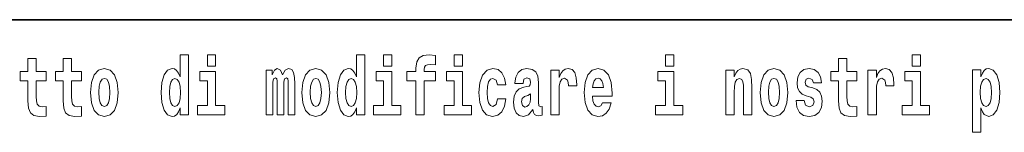
# Model space of a CAD drawing. Extents: x 0 to 210, y 0 to 297.
# Drawn here: x 118 to 137, y 16 to 18 of the extents above; entities that cross this region are included whole.
import ezdxf

# ---------------------------------------------------------------- set-up
doc = ezdxf.new("R2010")
doc.units = 0

msp = doc.modelspace()

# ---------------------------------------------------------------- linework, layer by layer
at = {"color": 7, "lineweight": 35}
msp.add_line((147.812393, 18), (71, 18), dxfattribs=at)
at = {"color": 7, "lineweight": 13}
for points in [[(118.786804, 17.016113), (118.597076, 17.016113), (118.597076, 17.264961), (118.440628, 17.264961), (118.440628, 17.016113), (118.291962, 17.016113), (118.291962, 16.838593), (118.440628, 16.838593), (118.440628, 16.459774), (118.450623, 16.323462), (118.486122, 16.231531), (118.553802, 16.180811), (118.660316, 16.163376), (118.786804, 16.171301), (118.786804, 16.351992), (118.713577, 16.345652), (118.653656, 16.358332), (118.618156, 16.396374), (118.601517, 16.458189), (118.597076, 16.540609), (118.597076, 16.838593), (118.786804, 16.838593)], [(119.454727, 17.016113), (119.264999, 17.016113), (119.264999, 17.264961), (119.108559, 17.264961), (119.108559, 17.016113), (118.959885, 17.016113), (118.959885, 16.838593), (119.108559, 16.838593), (119.108559, 16.459774), (119.118546, 16.323462), (119.154053, 16.231531), (119.221725, 16.180811), (119.328247, 16.163376), (119.454727, 16.171301), (119.454727, 16.351992), (119.3815, 16.345652), (119.321587, 16.358332), (119.286087, 16.396374), (119.26944, 16.458189), (119.264999, 16.540609), (119.264999, 16.838593), (119.454727, 16.838593)], [(121.326477, 16.325047), (121.326477, 16.193491), (121.485138, 16.193491), (121.485138, 17.331532), (121.326477, 17.331532), (121.326477, 16.914673), (121.294296, 16.985998), (121.258797, 17.036718), (121.218857, 17.065248), (121.172256, 17.074759), (121.087936, 17.043058), (121.021362, 16.954298), (120.978088, 16.811647), (120.962555, 16.61986), (120.978088, 16.426489), (121.021362, 16.282251), (121.087936, 16.193491), (121.172256, 16.163376), (121.219963, 16.172886), (121.259903, 16.201416), (121.294296, 16.252136)], [(121.841293, 17.331532), (121.841293, 17.115969), (121.997726, 17.115969), (121.997726, 17.331532)], [(124.666107, 16.325047), (124.666107, 16.193491), (124.824768, 16.193491), (124.824768, 17.331532), (124.666107, 17.331532), (124.666107, 16.914673), (124.633934, 16.985998), (124.598434, 17.036718), (124.558487, 17.065248), (124.511887, 17.074759), (124.427567, 17.043058), (124.360992, 16.954298), (124.317719, 16.811647), (124.302185, 16.61986), (124.317719, 16.426489), (124.360992, 16.282251), (124.427567, 16.193491), (124.511887, 16.163376), (124.559601, 16.172886), (124.599541, 16.201416), (124.633934, 16.252136)], [(125.180923, 17.331532), (125.180923, 17.115969), (125.337364, 17.115969), (125.337364, 17.331532)], [(125.622513, 16.838593), (125.793381, 16.838593), (125.793381, 16.193491), (125.949814, 16.193491), (125.949814, 16.838593), (126.161728, 16.838593), (126.161728, 17.016113), (125.949814, 17.016113), (125.949814, 17.052568), (125.956474, 17.098534), (125.977554, 17.128649), (126.013062, 17.144499), (126.064095, 17.150839), (126.162842, 17.142914), (126.162842, 17.323606), (126.046341, 17.331532), (125.933174, 17.318851), (125.854401, 17.279226), (125.8078, 17.203146), (125.793381, 17.082684), (125.793381, 17.016113), (125.622513, 17.016113)], [(126.516777, 17.331532), (126.516777, 17.115969), (126.673218, 17.115969), (126.673218, 17.331532)], [(130.524338, 17.331532), (130.524338, 17.115969), (130.680786, 17.115969), (130.680786, 17.331532)], [(134.149109, 17.016113), (133.959381, 17.016113), (133.959381, 17.264961), (133.802948, 17.264961), (133.802948, 17.016113), (133.654266, 17.016113), (133.654266, 16.838593), (133.802948, 16.838593), (133.802948, 16.459774), (133.812927, 16.323462), (133.848434, 16.231531), (133.916122, 16.180811), (134.022629, 16.163376), (134.149109, 16.171301), (134.149109, 16.351992), (134.075897, 16.345652), (134.015976, 16.358332), (133.980469, 16.396374), (133.963837, 16.458189), (133.959381, 16.540609), (133.959381, 16.838593), (134.149109, 16.838593)], [(135.199829, 17.331532), (135.199829, 17.115969), (135.356262, 17.115969), (135.356262, 17.331532)], [(119.624481, 16.618275), (119.642235, 16.423319), (119.694382, 16.280666), (119.777596, 16.193491), (119.88855, 16.163376), (119.99839, 16.193491), (120.081604, 16.280666), (120.133743, 16.423319), (120.152611, 16.618275), (120.133743, 16.811647), (120.081604, 16.955883), (119.997284, 17.043058), (119.887436, 17.074759), (119.777596, 17.043058), (119.694382, 16.955883), (119.642235, 16.811647)], [(122.168594, 16.369427), (121.997726, 16.369427), (121.997726, 17.016113), (121.697052, 17.016113), (121.697052, 16.838593), (121.841293, 16.838593), (121.841293, 16.369427), (121.651566, 16.369427), (121.651566, 16.193491), (122.168594, 16.193491)], [(123.372421, 16.824327), (123.372421, 16.193491), (123.498901, 16.193491), (123.498901, 16.781532), (123.493355, 16.905163), (123.475601, 16.997093), (123.438988, 17.054153), (123.37796, 17.074759), (123.314728, 17.043058), (123.262573, 16.951128), (123.227066, 17.041473), (123.166046, 17.074759), (123.110573, 17.043058), (123.071739, 16.954298), (123.071739, 17.044643), (122.957458, 17.044643), (122.957458, 16.193491), (123.08284, 16.193491), (123.08284, 16.817987), (123.095039, 16.875048), (123.130539, 16.895653), (123.157173, 16.879803), (123.166046, 16.835423), (123.166046, 16.193491), (123.290314, 16.193491), (123.290314, 16.817987), (123.302521, 16.875048), (123.338028, 16.895653), (123.363541, 16.879803), (123.372421, 16.835423)], [(123.63205, 16.618275), (123.649796, 16.423319), (123.701942, 16.280666), (123.785156, 16.193491), (123.896103, 16.163376), (124.005951, 16.193491), (124.089157, 16.280666), (124.141312, 16.423319), (124.160172, 16.618275), (124.141312, 16.811647), (124.089157, 16.955883), (124.004837, 17.043058), (123.894997, 17.074759), (123.785156, 17.043058), (123.701942, 16.955883), (123.649796, 16.811647)], [(125.508224, 16.369427), (125.337364, 16.369427), (125.337364, 17.016113), (125.036682, 17.016113), (125.036682, 16.838593), (125.180923, 16.838593), (125.180923, 16.369427), (124.991196, 16.369427), (124.991196, 16.193491), (125.508224, 16.193491)], [(126.844086, 16.369427), (126.673218, 16.369427), (126.673218, 17.016113), (126.372543, 17.016113), (126.372543, 16.838593), (126.516777, 16.838593), (126.516777, 16.369427), (126.327057, 16.369427), (126.327057, 16.193491), (126.844086, 16.193491)], [(127.342255, 16.497814), (127.311188, 16.393204), (127.247948, 16.355162), (127.203568, 16.371012), (127.17028, 16.421734), (127.150314, 16.505739), (127.143654, 16.621445), (127.150314, 16.735565), (127.171387, 16.819572), (127.204674, 16.868708), (127.247948, 16.886143), (127.311188, 16.852858), (127.341141, 16.76251), (127.497589, 16.76251), (127.474289, 16.892483), (127.424362, 16.990753), (127.348907, 17.052568), (127.251274, 17.074759), (127.14032, 17.041473), (127.056, 16.949543), (127.001633, 16.805307), (126.983887, 16.61669), (127.001633, 16.429659), (127.052673, 16.287006), (127.133667, 16.195076), (127.241287, 16.163376), (127.343369, 16.187151), (127.422134, 16.252136), (127.474289, 16.358332), (127.497589, 16.497814)], [(127.822678, 16.787872), (127.840424, 16.870293), (127.897011, 16.898823), (127.949158, 16.876633), (127.966911, 16.813232), (127.960251, 16.764095), (127.938065, 16.74032), (127.898117, 16.73081), (127.835983, 16.7213), (127.751663, 16.6896), (127.690643, 16.630955), (127.65403, 16.546949), (127.641823, 16.437584), (127.65403, 16.323462), (127.690643, 16.236286), (127.749451, 16.183981), (127.82933, 16.163376), (127.924744, 16.196661), (128.007965, 16.296516), (128.020172, 16.239456), (128.043472, 16.201416), (128.076752, 16.182396), (128.124466, 16.174471), (128.187698, 16.187151), (128.187698, 16.351992), (128.161072, 16.347237), (128.12558, 16.367842), (128.118912, 16.432829), (128.118912, 16.810062), (128.105591, 16.925768), (128.065659, 17.008188), (127.995758, 17.057323), (127.897011, 17.074759), (127.80159, 17.054153), (127.730583, 16.998678), (127.685097, 16.911503), (127.67067, 16.800552), (127.67067, 16.787872)], [(128.347473, 17.044643), (128.347473, 16.193491), (128.507248, 16.193491), (128.507248, 16.6262), (128.510574, 16.74032), (128.527222, 16.822742), (128.558289, 16.873463), (128.609314, 16.890898), (128.665909, 16.854443), (128.681442, 16.811647), (128.686981, 16.753), (128.686981, 16.748245), (128.841202, 16.748245), (128.841202, 16.76251), (128.831223, 16.898823), (128.802368, 16.995508), (128.752441, 17.052568), (128.680328, 17.073174), (128.622635, 17.062078), (128.576035, 17.030378), (128.537201, 16.976488), (128.507248, 16.900408), (128.507248, 17.044643)], [(129.329391, 16.421734), (129.296112, 16.367842), (129.248398, 16.348822), (129.206238, 16.361502), (129.172943, 16.399544), (129.148544, 16.462944), (129.137451, 16.550119), (129.509125, 16.550119), (129.510239, 16.60718), (129.492493, 16.808477), (129.440338, 16.955883), (129.357132, 17.044643), (129.243958, 17.074759), (129.136337, 17.043058), (129.053131, 16.954298), (128.999863, 16.810062), (128.982117, 16.61986), (128.999863, 16.426489), (129.053131, 16.282251), (129.134125, 16.193491), (129.240631, 16.163376), (129.329391, 16.179226), (129.400406, 16.225191), (129.454773, 16.304441), (129.495819, 16.421734)], [(130.851639, 16.369427), (130.680786, 16.369427), (130.680786, 17.016113), (130.380096, 17.016113), (130.380096, 16.838593), (130.524338, 16.838593), (130.524338, 16.369427), (130.33461, 16.369427), (130.33461, 16.193491), (130.851639, 16.193491)], [(131.666031, 17.044643), (131.666031, 16.193491), (131.824692, 16.193491), (131.824692, 16.61669), (131.829132, 16.732395), (131.845764, 16.814817), (131.877945, 16.863953), (131.927872, 16.881388), (131.968933, 16.865538), (131.991119, 16.824327), (131.998886, 16.75617), (132.001099, 16.66741), (132.001099, 16.193491), (132.15976, 16.193491), (132.15976, 16.710205), (132.154205, 16.862368), (132.132019, 16.976488), (132.080994, 17.047813), (131.990005, 17.073174), (131.936752, 17.063663), (131.892365, 17.035133), (131.855759, 16.985998), (131.824692, 16.914673), (131.824692, 17.044643)], [(132.315094, 16.618275), (132.33284, 16.423319), (132.384995, 16.280666), (132.468201, 16.193491), (132.579163, 16.163376), (132.688995, 16.193491), (132.772217, 16.280666), (132.824356, 16.423319), (132.843216, 16.618275), (132.824356, 16.811647), (132.772217, 16.955883), (132.687897, 17.043058), (132.578049, 17.074759), (132.468201, 17.043058), (132.384995, 16.955883), (132.33284, 16.811647)], [(133.280365, 16.531099), (133.323639, 16.500984), (133.339172, 16.443924), (133.314758, 16.374182), (133.243759, 16.347237), (133.176071, 16.378937), (133.149445, 16.467699), (132.99855, 16.467699), (133.014084, 16.337727), (133.061798, 16.241041), (133.138351, 16.183981), (133.242645, 16.163376), (133.350266, 16.183981), (133.429047, 16.241041), (133.477859, 16.332972), (133.494507, 16.456604), (133.4823, 16.551704), (133.449005, 16.624615), (133.392426, 16.67692), (133.312546, 16.70862), (133.225998, 16.729225), (133.184952, 16.75617), (133.169418, 16.813232), (133.188278, 16.868708), (133.240417, 16.892483), (133.301453, 16.867123), (133.325867, 16.805307), (133.477859, 16.805307), (133.477859, 16.808477), (133.461212, 16.916258), (133.414612, 17.000263), (133.340286, 17.054153), (133.242645, 17.073174), (133.145004, 17.054153), (133.074005, 16.998678), (133.029617, 16.913088), (133.015198, 16.802137), (133.026291, 16.710205), (133.05957, 16.637295), (133.112823, 16.58499), (133.186066, 16.554874)], [(134.35881, 17.044643), (134.35881, 16.193491), (134.518585, 16.193491), (134.518585, 16.6262), (134.521912, 16.74032), (134.538559, 16.822742), (134.569626, 16.873463), (134.620667, 16.890898), (134.677246, 16.854443), (134.69278, 16.811647), (134.698334, 16.753), (134.698334, 16.748245), (134.852539, 16.748245), (134.852539, 16.76251), (134.84256, 16.898823), (134.813721, 16.995508), (134.763794, 17.052568), (134.691666, 17.073174), (134.633972, 17.062078), (134.587372, 17.030378), (134.548538, 16.976488), (134.518585, 16.900408), (134.518585, 17.044643)], [(135.52713, 16.369427), (135.356262, 16.369427), (135.356262, 17.016113), (135.055588, 17.016113), (135.055588, 16.838593), (135.199829, 16.838593), (135.199829, 16.369427), (135.010101, 16.369427), (135.010101, 16.193491), (135.52713, 16.193491)], [(136.338181, 17.046228), (136.338181, 15.863808), (136.496841, 15.863808), (136.496841, 16.325047), (136.527908, 16.252136), (136.562302, 16.201416), (136.651062, 16.163376), (136.734283, 16.193491), (136.800842, 16.282251), (136.844116, 16.426489), (136.860748, 16.61986), (136.844116, 16.811647), (136.800842, 16.954298), (136.734283, 17.043058), (136.651062, 17.074759), (136.602234, 17.065248), (136.562302, 17.036718), (136.527908, 16.985998), (136.496841, 16.914673), (136.496841, 17.046228)], [(119.88855, 16.886143), (119.932922, 16.868708), (119.966217, 16.817987), (119.986183, 16.73398), (119.99395, 16.61986), (119.986183, 16.504154), (119.966217, 16.420149), (119.932922, 16.369427), (119.88855, 16.353577), (119.843056, 16.369427), (119.809769, 16.421734), (119.789803, 16.507324), (119.783142, 16.6262), (119.789803, 16.73715), (119.810883, 16.817987), (119.844162, 16.868708)], [(121.22551, 16.884558), (121.270996, 16.867123), (121.304291, 16.817987), (121.326477, 16.73398), (121.334244, 16.61986), (121.326477, 16.504154), (121.304291, 16.420149), (121.26989, 16.369427), (121.22551, 16.353577), (121.182236, 16.369427), (121.148956, 16.420149), (121.127869, 16.504154), (121.121216, 16.61986), (121.127869, 16.73398), (121.148956, 16.816402), (121.182236, 16.867123)], [(123.896103, 16.886143), (123.940491, 16.868708), (123.97377, 16.817987), (123.993744, 16.73398), (124.001511, 16.61986), (123.993744, 16.504154), (123.97377, 16.420149), (123.940491, 16.369427), (123.896103, 16.353577), (123.850616, 16.369427), (123.817337, 16.421734), (123.797363, 16.507324), (123.790703, 16.6262), (123.797363, 16.73715), (123.818443, 16.817987), (123.85173, 16.868708)], [(124.56514, 16.884558), (124.610634, 16.867123), (124.643921, 16.817987), (124.666107, 16.73398), (124.673874, 16.61986), (124.666107, 16.504154), (124.643921, 16.420149), (124.609528, 16.369427), (124.56514, 16.353577), (124.521873, 16.369427), (124.488586, 16.420149), (124.467506, 16.504154), (124.460846, 16.61986), (124.467506, 16.73398), (124.488586, 16.816402), (124.521873, 16.867123)], [(129.347137, 16.713375), (129.140778, 16.713375), (129.149658, 16.786285), (129.172943, 16.841763), (129.205124, 16.876633), (129.243958, 16.889313), (129.285004, 16.876633), (129.317184, 16.843348), (129.337158, 16.787872)], [(132.579163, 16.886143), (132.623535, 16.868708), (132.65683, 16.817987), (132.676788, 16.73398), (132.684555, 16.61986), (132.676788, 16.504154), (132.65683, 16.420149), (132.623535, 16.369427), (132.579163, 16.353577), (132.533661, 16.369427), (132.500381, 16.421734), (132.480408, 16.507324), (132.473755, 16.6262), (132.480408, 16.73715), (132.501495, 16.817987), (132.534775, 16.868708)], [(136.597809, 16.884558), (136.639969, 16.867123), (136.673248, 16.816402), (136.694336, 16.73398), (136.702087, 16.61986), (136.694336, 16.504154), (136.673248, 16.420149), (136.639969, 16.369427), (136.597809, 16.353577), (136.551208, 16.369427), (136.516815, 16.421734), (136.495728, 16.507324), (136.489075, 16.6262), (136.495728, 16.73715), (136.517914, 16.817987), (136.552307, 16.867123)], [(127.964691, 16.497814), (127.955811, 16.432829), (127.93251, 16.383692), (127.898117, 16.351992), (127.857071, 16.342482), (127.811584, 16.369427), (127.794937, 16.439169), (127.80825, 16.507324), (127.84819, 16.543779), (127.915878, 16.562799), (127.964691, 16.596085)]]:
    msp.add_lwpolyline(points, close=True, dxfattribs=at)

doc.saveas('drawing.dxf')
